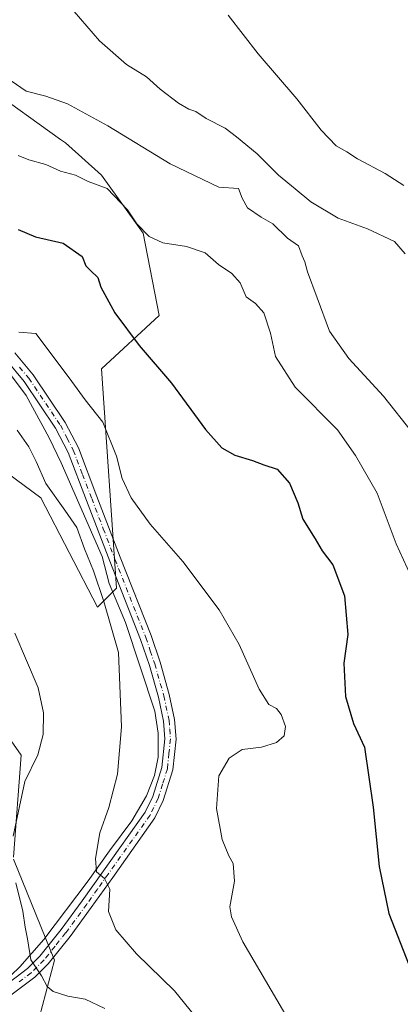
# Model space of a CAD drawing. Units: metres. Extents: x 590544 to 593992, y 4717456 to 4719815.
# Drawn here: x 590716 to 590819, y 4719263 to 4719528 of the extents above; entities that cross this region are included whole.
import ezdxf

# ---------------------------------------------------------------- set-up
doc = ezdxf.new("R2010")
doc.units = ezdxf.units.M
doc.header["$MEASUREMENT"] = 0
doc.linetypes.add('DGN Style 4', pattern=[2.6384748266838614, 1.318413404963828, -0.6592067024819142, 0.001648016756204785, -0.6592067024819142])
for name, color, linetype, lineweight in [('Corriente natural lineal', 142, 'Continuous', 13), ('Cultivos herbáceos CxS', 92, 'Continuous', 0), ('Curva de nivel maestra', 30, 'Continuous', 30), ('Curva de nivel normal', 30, 'Continuous', 0), ('Matorral CxS', 135, 'Continuous', 0), ('Pista no pavimentada Cxs', 111, 'Continuous', 0), ('Pista no pavimentada eje', 91, 'DGN Style 4', 0)]:
    doc.layers.add(name, color=color, linetype=linetype, lineweight=lineweight)

# ---------------------------------------------------------------- blocks, each defined once
blk = doc.blocks.new('*U7')
at = {"layer": 'Cultivos herbáceos CxS', "color": 92, "linetype": 'Continuous', "lineweight": 0}
for points in [[(590719.2555, 4719250.2871, 467.4391000000033), (590725.6672999999, 4719274.659499999, 463.9685999999929), (590714.6328999996, 4719301.852700001, 466.0694999999978)], [(590714.6690999996, 4719302.345699999, 466.036500000002), (590716.6918000003, 4719329.817299999, 466.8754000000045), (590711.9266999997, 4719336.6305, 468.5387000000047)], [(590701.943, 4719413.7753, 464.8760000000038), (590721.9972000001, 4719399.005700001, 462.011599999998), (590737.2089000001, 4719369.583100001, 461.1578000000009), (590742.3371000001, 4719374.7141, 458.2688000000053), (590738.3230999997, 4719433.7031, 453.0954000000056), (590753.8661000002, 4719448.050899999, 447.9670000000042), (590749.5225000001, 4719470.183700001, 444.9113999999972), (590738.3437000001, 4719485.8007, 442.787599999996), (590728.6031, 4719494.461300001, 441.8098000000027), (590727.3278000001, 4719495.3737, 441.7140000000073), (590707.7213000003, 4719509.4045, 439.8975999999967)]]:
    blk.add_polyline3d(points, dxfattribs=at)

msp = doc.modelspace()

# ---------------------------------------------------------------- linework, layer by layer
at = {"layer": 'Corriente natural lineal', "color": 142, "linetype": 'Continuous', "lineweight": 13}
msp.add_polyline3d([(590714.0500999996, 4719270.640100001, 467.3705000000046), (590716.3701, 4719272.870100001, 466.733699999997), (590722.7901, 4719280.2501, 464.0390000000043), (590734.7701000003, 4719295.950099999, 461.1000000000058), (590740.4700999996, 4719304.0701, 459.9924000000028), (590746.4435000002, 4719312.1347, 459.0555000000023), (590750.4401000004, 4719318.870100001, 458.6935999999987), (590752.5800999999, 4719324.3301, 458.6315999999933), (590753.5500999996, 4719329.2301, 458.5718000000052), (590753.5601000004, 4719335.670100001, 458.5304999999935), (590752.6300999997, 4719341.6601, 458.5673999999999), (590744.7301000003, 4719365.5001, 458.8730000000069), (590740.3601000002, 4719375.970100001, 459.0982999999979), (590738.4700999996, 4719383.220100001, 458.6793000000035), (590727.4801000003, 4719408.4001, 458.0005999999995), (590724.2401000002, 4719415.1501, 457.9983999999968), (590718.0701000001, 4719426.540100001, 456.8788000000059), (590713.5800999999, 4719432.520099999, 456.2054000000062)], dxfattribs=at)
at = {"layer": 'Cultivos herbáceos CxS', "color": 92, "linetype": 'Continuous', "lineweight": 0}
for points in [[(590701.943, 4719413.7753, 464.8760000000038), (590721.9972000001, 4719399.005700001, 462.011599999998), (590737.2089000001, 4719369.583100001, 461.1578000000009), (590742.3371000001, 4719374.7141, 458.2688000000053), (590738.3230999997, 4719433.7031, 453.0954000000056), (590753.8661000002, 4719448.050899999, 447.9670000000042), (590749.5225000001, 4719470.183700001, 444.9113999999972), (590738.3437000001, 4719485.8007, 442.787599999996), (590728.6031, 4719494.461300001, 441.8098000000027), (590727.3278000001, 4719495.3737, 441.7140000000073), (590707.7213000003, 4719509.4045, 439.8975999999967)], [(590714.6690999996, 4719302.345699999, 466.036500000002), (590716.6918000003, 4719329.817299999, 466.8754000000045), (590711.9266999997, 4719336.6305, 468.5387000000047)], [(590719.2555, 4719250.2871, 467.4391000000033), (590725.6672999999, 4719274.659499999, 463.9685999999929), (590714.6328999996, 4719301.852700001, 466.0694999999978)]]:
    msp.add_polyline3d(points, dxfattribs=at)
at = {"layer": 'Curva de nivel maestra', "color": 30, "linetype": 'Continuous', "lineweight": 30, "elevation": 450, "flags": 128}
msp.add_lwpolyline([(590715.9299999997, 4719471.170100001), (590720.5800000001, 4719469.1801), (590728.04, 4719467.4901), (590733.0800000001, 4719463.880100001), (590734.1500000004, 4719461.440099999), (590735.3600000005, 4719460.1601), (590737.3499999996, 4719458.2501), (590738.1699999999, 4719455.690099999), (590741.8899999997, 4719448.7601), (590748.4699999997, 4719439.960100001), (590757.1600000003, 4719429.870100001), (590766.3200000003, 4719417.370100001), (590770.7000000002, 4719412.440099999), (590774.1699999999, 4719410.520099999), (590778.9199999999, 4719409.0601), (590782, 4719407.850099999), (590785.5800000001, 4719406.7401), (590788.8700000001, 4719402.9101), (590791.1200000001, 4719397.6601), (590792.4400000004, 4719393.3101), (590795.7800000003, 4719387.940099999), (590797.7000000002, 4719384.780099999), (590800.5300000003, 4719380.9801), (590803.6699999999, 4719372.6801), (590804.54, 4719362.220100001), (590803.4600000001, 4719354.550100001), (590803.9000000004, 4719345.600099999), (590806.1200000001, 4719338.3301), (590809.0499999998, 4719331.940099999), (590811.3799999999, 4719315.800100001), (590812.9800000004, 4719299.8301), (590815.5499999998, 4719287.2401), (590821.0199999996, 4719273.220100001)], dxfattribs=at)
at = {"layer": 'Curva de nivel normal', "color": 30, "linetype": 'Continuous', "lineweight": 0, "flags": 128}
for points, elevation in [([(590819.9400000004, 4719464.630100001), (590817.0999999996, 4719467.9801), (590809.8600000005, 4719471.390100001), (590802, 4719474.2301), (590794.5899999999, 4719478.600099999), (590790.3899999997, 4719482.120100001), (590785.9400000004, 4719485.8101), (590780.2100000001, 4719491.5601), (590774.6200000001, 4719496.110099999), (590771.6200000001, 4719498.4001), (590766.4400000004, 4719501.040100001), (590763.7199999997, 4719502.920100001), (590761.7999999998, 4719503.5601), (590759.0300000003, 4719505.1601), (590754.1399999997, 4719508.890100001), (590750.3799999999, 4719512.2301), (590745.0599999996, 4719515.5801), (590737.7599999999, 4719521.940099999), (590731, 4719529.840100001)], 435), ([(590819.6600000003, 4719482.970100001), (590814.6500000004, 4719486.2501), (590807.1799999997, 4719490.220100001), (590804.3200000003, 4719492.100099999), (590801.4699999997, 4719493.670100001), (590797.3600000005, 4719497.920100001), (590790.8899999997, 4719506.360099999), (590780.4299999997, 4719518.380100001), (590772.3799999999, 4719528.840100001)], 430), ([(590821.9400000004, 4719416.460100001), (590814.1600000003, 4719426.380100001), (590804.8200000003, 4719436.5001), (590799.6600000003, 4719443.790100001), (590796.2999999998, 4719452.7601), (590793.6799999997, 4719459.7601), (590792.9699999997, 4719462.4901), (590792.25, 4719464.100099999), (590791.2599999999, 4719466.780099999), (590788.2999999998, 4719468.8201), (590784.4000000004, 4719472.7301), (590781.29, 4719474.4801), (590777.5899999999, 4719477.0101), (590776.1900000004, 4719479.5601), (590775.1200000001, 4719482.2401), (590769.9100000003, 4719482.5601), (590756.8099999996, 4719488.880100001), (590740.0599999996, 4719499.040100001), (590729.1699999999, 4719505.0101), (590723.3799999999, 4719507.0001), (590718.0199999996, 4719508.380100001), (590714.0300000003, 4719511.1601)], 440), ([(590821.4699999997, 4719378.050100001), (590817.5700000003, 4719386.610099999), (590812.4100000003, 4719400.2501), (590806.6600000003, 4719410.350099999), (590801.75, 4719417.280099999), (590790.4100000003, 4719428.780099999), (590785.1500000004, 4719437.0001), (590783.8099999996, 4719443.2601), (590781.9600000001, 4719448.7601), (590779.7199999997, 4719451.2401), (590777.1900000004, 4719453.040100001), (590775.6100000005, 4719456.800100001), (590773.3899999997, 4719459.300100001), (590769.8200000003, 4719461.800100001), (590766.1699999999, 4719464.860099999), (590761.2000000002, 4719466.620100001), (590754.8399999999, 4719467.610099999), (590751.0999999996, 4719469.280099999), (590747.8399999999, 4719472.690099999), (590745.2699999996, 4719476.5001), (590739.8600000005, 4719482.200099999), (590734.7300000004, 4719484.110099999), (590731.3399999999, 4719485.800100001), (590727.2599999999, 4719486.870100001), (590723.3499999996, 4719488.630100001), (590718.7599999999, 4719489.880100001), (590715.9400000004, 4719491.120100001)], 445), ([(590798.2699999996, 4719242.140100001), (590776.3600000005, 4719279.5701), (590773.2599999999, 4719286.3201), (590772.7999999998, 4719289.0001), (590774.0599999996, 4719295.9301), (590773.7599999999, 4719300.630100001), (590772.5300000003, 4719302.7401), (590770.7800000003, 4719307.140100001), (590769.2100000001, 4719315.4101), (590769.8399999999, 4719324.220100001), (590772.6100000005, 4719328.970100001), (590776.1799999997, 4719331.3101), (590781.3600000005, 4719331.960100001), (590785.3600000005, 4719333.2301), (590787.4299999997, 4719335.030099999), (590787.7999999998, 4719337.5101), (590786.6799999997, 4719340.7601), (590785.4199999999, 4719342.370100001), (590783.3399999999, 4719343.420100001), (590780.7400000002, 4719347.520099999), (590775.3300000001, 4719359.540100001), (590769.9800000004, 4719368.840100001), (590760.1500000004, 4719381.860099999), (590751.4400000004, 4719391.920100001), (590746.3099999996, 4719398.9901), (590743.9000000004, 4719404.170100001), (590742.3099999996, 4719410.2401), (590738.7100000001, 4719419.380100001), (590733.9400000004, 4719425.390100001), (590729.6600000003, 4719431.270099999), (590720.6299999999, 4719443.210100001), (590716.1100000005, 4719443.5801)], 455), ([(590767.5199999996, 4719254.530099999), (590757.9800000004, 4719266.370100001), (590747.7599999999, 4719276.370100001), (590742.1299999999, 4719282.850099999), (590740.2199999997, 4719287.7601), (590740.5300000003, 4719293.7401), (590739.1100000005, 4719296.6501), (590736.9900000002, 4719298.390100001), (590736.7199999997, 4719302.030099999), (590737.8899999997, 4719308.860099999), (590740.2800000003, 4719315.7501), (590742.6299999999, 4719324.690099999), (590743.7300000004, 4719337.440099999), (590742.9299999997, 4719357.420100001), (590738.9600000001, 4719371.1501), (590736.1900000004, 4719379.390100001), (590733.7300000004, 4719385.2601), (590731.6600000003, 4719391.0601), (590728.4800000004, 4719395.720100001), (590723.3399999999, 4719402.860099999), (590720.7300000004, 4719408.800100001), (590718.7400000002, 4719412.7501), (590715.6399999997, 4719417.1601)], 460), ([(590714.5800000001, 4719308.040100001), (590717.7000000002, 4719322.6801), (590721.2199999997, 4719329.860099999), (590722.6399999997, 4719335.3201), (590722.7000000002, 4719341.220100001), (590721.2999999998, 4719347.890100001), (590714.9800000004, 4719362.600099999)], 465), ([(590739.2100000001, 4719261.640100001), (590733.9500000002, 4719264.1501), (590729.2300000004, 4719265.0001), (590725.3499999996, 4719266.210100001), (590723.7199999997, 4719267.5801), (590722.2000000002, 4719270.4001), (590719.3399999999, 4719274.7301), (590718.4299999997, 4719280.4001), (590717.7699999996, 4719283.5601), (590717.1600000003, 4719287.790100001), (590715.2400000002, 4719295.460100001)], 465)]:
    msp.add_lwpolyline(points, dxfattribs=dict(at, elevation=elevation))
at = {"layer": 'Matorral CxS', "color": 135, "linetype": 'Continuous', "lineweight": 0}
for points in [[(590707.7213000003, 4719509.4045, 439.8975999999967), (590727.3278000001, 4719495.3737, 441.7140000000073), (590728.6031, 4719494.461300001, 441.8098000000027), (590738.3437000001, 4719485.8007, 442.787599999996), (590749.5225000001, 4719470.183700001, 444.9113999999972), (590753.8661000002, 4719448.050899999, 447.9670000000042), (590738.3230999997, 4719433.7031, 453.0954000000056), (590742.3371000001, 4719374.7141, 458.2688000000053), (590737.2089000001, 4719369.583100001, 461.1578000000009), (590721.9972000001, 4719399.005700001, 462.011599999998), (590701.943, 4719413.7753, 464.8760000000038)], [(590701.943, 4719413.7753, 464.8760000000038), (590721.9972000001, 4719399.005700001, 462.011599999998), (590737.2089000001, 4719369.583100001, 461.1578000000009), (590742.3371000001, 4719374.7141, 458.2688000000053), (590738.3230999997, 4719433.7031, 453.0954000000056), (590753.8661000002, 4719448.050899999, 447.9670000000042), (590749.5225000001, 4719470.183700001, 444.9113999999972), (590738.3437000001, 4719485.8007, 442.787599999996), (590728.6031, 4719494.461300001, 441.8098000000027), (590727.3278000001, 4719495.3737, 441.7140000000073), (590707.7213000003, 4719509.4045, 439.8975999999967)], [(590711.9266999997, 4719336.6305, 468.5387000000047), (590716.6918000003, 4719329.817299999, 466.8754000000045), (590714.6690999996, 4719302.345699999, 466.036500000002)], [(590714.6690999996, 4719302.345699999, 466.036500000002), (590716.6918000003, 4719329.817299999, 466.8754000000045), (590711.9266999997, 4719336.6305, 468.5387000000047)], [(590714.6328999996, 4719301.852700001, 466.0694999999978), (590725.6672999999, 4719274.659499999, 463.9685999999929), (590719.2555, 4719250.2871, 467.4391000000033)], [(590719.2555, 4719250.2871, 467.4391000000033), (590725.6672999999, 4719274.659499999, 463.9685999999929), (590714.6328999996, 4719301.852700001, 466.0694999999978)]]:
    msp.add_polyline3d(points, dxfattribs=at)
at = {"layer": 'Pista no pavimentada Cxs', "color": 111, "linetype": 'Continuous', "lineweight": 0}
for points in [[(590714.9801000003, 4719437.9901, 455.4078000000009), (590719.9401000004, 4719432.0801, 456.0114999999933), (590728.5701000001, 4719419.280099999, 456.8217000000004), (590732.1001000004, 4719412.440099999, 457.0586000000039), (590737.0800999999, 4719399.390100001, 457.1368999999977), (590743.3300999999, 4719383.0701, 457.2486000000063), (590751.6401000004, 4719361.940099999, 457.6304999999993), (590754.0601000004, 4719354.780099999, 457.6074999999983), (590756.5500999996, 4719346.120100001, 457.6671999999963), (590757.9700999996, 4719339.360099999, 457.5725999999996), (590758.3601000002, 4719334.130100001, 457.5769), (590757.5301000001, 4719325.8301, 457.7271999999939), (590754.9401000004, 4719317.610099999, 457.9217999999965), (590752.6801000005, 4719312.9101, 458.118100000007), (590741.3300999999, 4719296.9001, 459.747000000003), (590735.5701000001, 4719288.8201, 461.0402999999933), (590729.8701, 4719281.0601, 462.6012000000047), (590724.0000999998, 4719273.710100001, 464.3148999999976), (590720.3701, 4719270.110099999, 465.3203999999969), (590713.5701000001, 4719264.950099999, 466.8518999999943)], [(590714.9801000003, 4719437.9901, 455.4078000000009), (590719.9401000004, 4719432.0801, 456.0114999999933), (590728.5701000001, 4719419.280099999, 456.8217000000004), (590732.1001000004, 4719412.440099999, 457.0586000000039), (590737.0800999999, 4719399.390100001, 457.1368999999977), (590743.3300999999, 4719383.0701, 457.2486000000063), (590751.6401000004, 4719361.940099999, 457.6304999999993), (590754.0601000004, 4719354.780099999, 457.6074999999983), (590756.5500999996, 4719346.120100001, 457.6671999999963), (590757.9700999996, 4719339.360099999, 457.5725999999996), (590758.3601000002, 4719334.130100001, 457.5769), (590757.5301000001, 4719325.8301, 457.7271999999939), (590754.9401000004, 4719317.610099999, 457.9217999999965), (590752.6801000005, 4719312.9101, 458.118100000007), (590741.3300999999, 4719296.9001, 459.747000000003), (590735.5701000001, 4719288.8201, 461.0402999999933), (590729.8701, 4719281.0601, 462.6012000000047), (590724.0000999998, 4719273.710100001, 464.3148999999976), (590720.3701, 4719270.110099999, 465.3203999999969), (590713.5701000001, 4719264.950099999, 466.8518999999943)], [(590711.9901000002, 4719267.5101, 467.0188999999955), (590718.4001000002, 4719272.380100001, 465.665599999993), (590721.7701000003, 4719275.720100001, 464.8193000000028), (590727.4901000002, 4719282.890100001, 462.9321000000054), (590733.1401000004, 4719290.5801, 461.3573999999935), (590738.8800999997, 4719298.640100001, 460.1650999999983), (590750.0800999999, 4719314.440099999, 458.4177000000054), (590752.1401000004, 4719318.720100001, 458.216499999995), (590754.5800999999, 4719326.440099999, 458.1220999999932), (590755.3400999998, 4719334.170100001, 457.9967999999935), (590754.9901000002, 4719338.940099999, 457.9918999999937), (590753.6300999997, 4719345.4001, 458.0099999999948), (590751.1901000004, 4719353.880100001, 458.0593999999983), (590748.8201000001, 4719360.9101, 458.0163999999932), (590740.5301000001, 4719381.9801, 458.170100000003), (590734.2801000001, 4719398.3201, 457.6215999999986), (590729.3501000004, 4719411.220100001, 457.241399999999), (590725.9901000002, 4719417.7501, 456.9973999999929), (590717.5500999996, 4719430.270099999, 456.1861000000063), (590712.7401000002, 4719435.9901, 455.6371000000072)], [(590711.9901000002, 4719267.5101, 467.0188999999955), (590718.4001000002, 4719272.380100001, 465.665599999993), (590721.7701000003, 4719275.720100001, 464.8193000000028), (590727.4901000002, 4719282.890100001, 462.9321000000054), (590733.1401000004, 4719290.5801, 461.3573999999935), (590738.8800999997, 4719298.640100001, 460.1650999999983), (590750.0800999999, 4719314.440099999, 458.4177000000054), (590752.1401000004, 4719318.720100001, 458.216499999995), (590754.5800999999, 4719326.440099999, 458.1220999999932), (590755.3400999998, 4719334.170100001, 457.9967999999935), (590754.9901000002, 4719338.940099999, 457.9918999999937), (590753.6300999997, 4719345.4001, 458.0099999999948), (590751.1901000004, 4719353.880100001, 458.0593999999983), (590748.8201000001, 4719360.9101, 458.0163999999932), (590740.5301000001, 4719381.9801, 458.170100000003), (590734.2801000001, 4719398.3201, 457.6215999999986), (590729.3501000004, 4719411.220100001, 457.241399999999), (590725.9901000002, 4719417.7501, 456.9973999999929), (590717.5500999996, 4719430.270099999, 456.1861000000063), (590712.7401000002, 4719435.9901, 455.6371000000072)]]:
    msp.add_polyline3d(points, dxfattribs=at)
at = {"layer": 'Pista no pavimentada eje', "color": 91, "linetype": 'DGN Style 4', "lineweight": 0}
msp.add_polyline3d([(590716.2651000004, 4719434.130100001, 455.8334999999934), (590718.7451, 4719431.175100001, 456.0546999999933), (590727.2801000001, 4719418.515100001, 456.7013000000007), (590729.0450999998, 4719415.095100001, 457.0195999999996), (590730.7251000004, 4719411.8301, 457.1198000000004), (590733.2150999998, 4719405.3051, 457.0718999999954), (590735.6801000005, 4719398.8551, 457.3537999999971), (590738.8051000005, 4719390.6951, 457.3423999999941), (590741.9301000005, 4719382.5251, 457.5434999999998), (590750.2301000003, 4719361.425100001, 457.8089000000036), (590751.4401000004, 4719357.845100001, 457.8358000000007), (590752.6250999998, 4719354.3301, 457.7234000000026), (590755.0900999998, 4719345.7601, 457.8352000000014), (590756.4801000003, 4719339.1501, 457.777700000006), (590756.6551000001, 4719336.765100001, 457.7788), (590756.8501000004, 4719334.1501, 457.7685000000056), (590756.4700999996, 4719330.2851, 457.851800000004), (590756.0551000005, 4719326.1351, 457.920499999993), (590754.7600999996, 4719322.0251, 458.0252999999939), (590753.5401, 4719318.165100001, 458.0464999999967), (590751.3800999997, 4719313.675100001, 458.2580000000017), (590740.1051000003, 4719297.770099999, 459.9354000000022), (590737.2351000002, 4719293.7401, 460.5139999999956), (590734.3551000003, 4719289.700099999, 461.1923999999999), (590728.6801000005, 4719281.975099999, 462.7538999999961), (590725.8201000001, 4719278.390100001, 463.8029999999999), (590722.8850999996, 4719274.715100001, 464.4758000000002), (590719.3850999996, 4719271.245100001, 465.4679999999935), (590716.1801000005, 4719268.8101, 466.2238000000071)], dxfattribs=at)

# ---------------------------------------------------------------- block references
at = {"layer": 'Cultivos herbáceos CxS', "color": 92, "linetype": 'Continuous', "lineweight": 0}
msp.add_blockref('*U7', (0, 0), dxfattribs=at)

doc.saveas('drawing.dxf')
